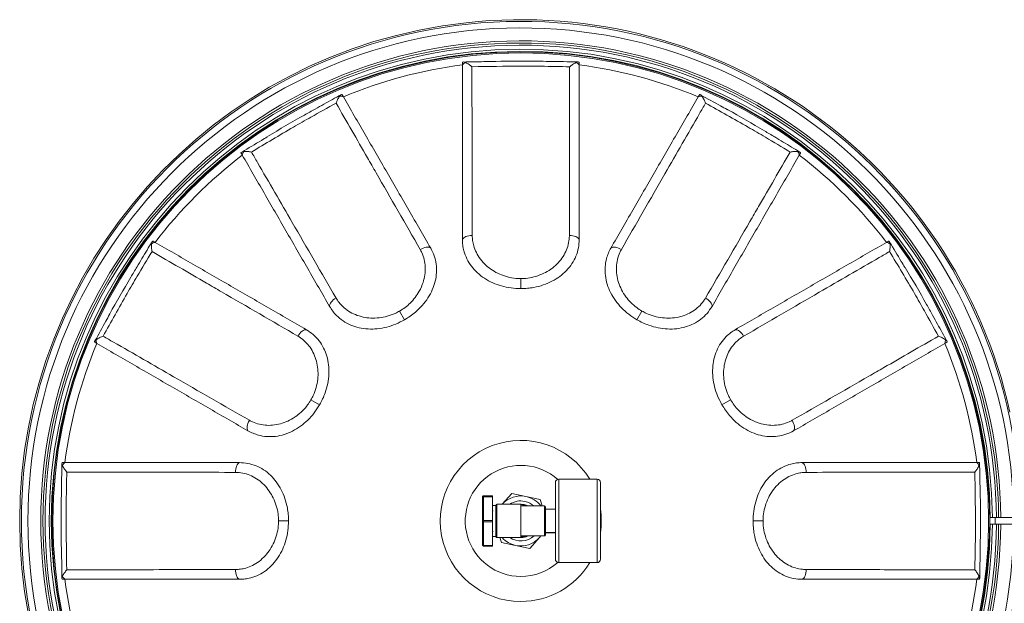
# Model space of a CAD drawing. Units: millimetres. Extents: x 2258 to 7204, y 2302 to 4939.
# Drawn here: x 3327 to 3918, y 2917 to 3267 of the extents above; entities that cross this region are included whole.
import ezdxf

# ---------------------------------------------------------------- set-up
doc = ezdxf.new("R2010")
doc.units = ezdxf.units.MM

msp = doc.modelspace()

# ---------------------------------------------------------------- linework, layer by layer
at = {"color": 7, "linetype": 'Continuous', "lineweight": 0}
for p, q in [((3627.597, 3111.714), (3627.597, 3105.714)), ((3554.954, 3092.249), (3557.954, 3087.053)), ((3700.239, 3092.249), (3697.239, 3087.053)), ((3501.776, 3039.071), (3506.972, 3036.071)), ((3753.418, 3039.071), (3748.221, 3036.071)), ((3648.347, 2943.428), (3648.347, 2989.428)), ((3650.347, 2991.428), (3650.347, 2941.428)), ((3673.347, 2941.428), (3673.347, 2991.428)), ((3675.347, 2989.428), (3675.347, 2943.428)), ((3616.43, 2976.444), (3622.213, 2982.891)), ((3622.213, 2982.891), (3630.687, 2981.107)), ((3604.697, 2980.028), (3604.697, 2980.964)), ((3604.697, 2980.578), (3604.697, 2980.821)), ((3604.697, 2966.516), (3604.697, 2980.578)), ((3610.697, 2981.494), (3605.197, 2981.494)), ((3605.197, 2981.494), (3605.197, 2981.351)), ((3605.197, 2981.351), (3605.197, 2980.911)), ((3605.197, 2981.351), (3610.697, 2981.351)), ((3605.197, 2980.911), (3605.197, 2966.706)), ((3610.697, 2980.911), (3605.197, 2980.911)), ((3610.697, 2980.528), (3610.697, 2981.494)), ((3610.697, 2981.351), (3610.697, 2980.911)), ((3610.697, 2966.706), (3610.697, 2980.911)), ((3612.697, 2956.928), (3612.697, 2975.928)), ((3613.197, 2976.428), (3613.197, 2956.428)), ((3616.416, 2976.428), (3616.43, 2976.444)), ((3627.597, 2956.428), (3627.597, 2976.428)), ((3630.687, 2981.107), (3639.162, 2979.322)), ((3639.162, 2979.322), (3640.435, 2975.428)), ((3641.847, 2957.428), (3641.847, 2975.428)), ((3642.347, 2974.928), (3642.347, 2973.486)), ((3642.347, 2973.486), (3642.347, 2971.307)), ((3642.347, 2973.486), (3648.347, 2973.486)), ((3642.347, 2971.292), (3642.347, 2961.564)), ((3482.312, 2966.428), (3488.312, 2966.428)), ((3604.697, 2966.038), (3604.697, 2966.516)), ((3604.697, 2952.118), (3604.697, 2966.038)), ((3605.197, 2966.706), (3605.197, 2965.84)), ((3605.197, 2966.706), (3610.697, 2966.706)), ((3605.197, 2965.84), (3605.197, 2951.778)), ((3610.697, 2965.84), (3605.197, 2965.84)), ((3610.697, 2966.706), (3610.697, 2965.84)), ((3610.697, 2951.778), (3610.697, 2965.84)), ((3772.882, 2966.428), (3766.882, 2966.428)), ((3910.412, 2968.428), (3912.808, 2968.428)), ((3912.808, 2964.428), (3910.412, 2964.428)), ((3912.028, 2968.428), (3912.028, 2964.428)), ((3642.347, 2961.664), (3642.347, 2959.486)), ((3642.347, 2959.468), (3642.347, 2959.486)), ((3642.347, 2959.486), (3648.347, 2959.486)), ((3642.347, 2959.486), (3642.347, 2957.928)), ((3642.347, 2959.371), (3648.347, 2959.371)), ((3604.697, 2952.024), (3604.697, 2952.818)), ((3610.697, 2951.495), (3610.697, 2952.318)), ((3616.032, 2953.535), (3615.085, 2956.428)), ((3624.506, 2951.75), (3616.032, 2953.535)), ((3638.763, 2956.413), (3632.981, 2949.966)), ((3638.763, 2956.413), (3639.597, 2957.428)), ((3639.674, 2957.428), (3638.763, 2956.413)), ((3604.697, 2951.882), (3604.697, 2952.118)), ((3605.197, 2951.778), (3610.697, 2951.778)), ((3605.197, 2951.778), (3605.197, 2951.352)), ((3610.697, 2951.352), (3605.197, 2951.352)), ((3610.697, 2951.778), (3610.697, 2951.352)), ((3632.981, 2949.966), (3624.506, 2951.75))]:
    msp.add_line(p, q, dxfattribs=at)
at = {"color": 7, "linetype": 'Continuous', "lineweight": 0, "flags": 128}
for points in [[(3598.475, 3137.536), (3597.453, 3137.49), (3596.462, 3137.359), (3595.529, 3137.145), (3594.682, 3136.854), (3593.946, 3136.496), (3593.342, 3136.081), (3592.888, 3135.621), (3592.597, 3135.129)], [(3656.719, 3137.536), (3657.74, 3137.49), (3658.732, 3137.359), (3659.665, 3137.145), (3660.512, 3136.854), (3661.248, 3136.496), (3661.852, 3136.081), (3662.306, 3135.621), (3662.597, 3135.129)], [(3567.264, 3129.173), (3568.171, 3129.644), (3569.096, 3130.026), (3570.011, 3130.307), (3570.889, 3130.479), (3571.706, 3130.537), (3572.436, 3130.48), (3573.06, 3130.308), (3573.557, 3130.027)], [(3687.93, 3129.173), (3687.023, 3129.644), (3686.098, 3130.026), (3685.183, 3130.307), (3684.304, 3130.479), (3683.488, 3130.537), (3682.757, 3130.48), (3682.134, 3130.308), (3681.636, 3130.027)], [(3516.823, 3100.051), (3515.961, 3099.501), (3515.168, 3098.891), (3514.467, 3098.239), (3513.879, 3097.564), (3513.42, 3096.886), (3513.105, 3096.224), (3512.942, 3095.599), (3512.936, 3095.027)], [(3738.371, 3100.051), (3739.233, 3099.501), (3740.026, 3098.891), (3740.727, 3098.239), (3741.315, 3097.564), (3741.774, 3096.886), (3742.089, 3096.224), (3742.252, 3095.599), (3742.258, 3095.027)], [(3493.975, 3077.203), (3494.525, 3078.065), (3495.135, 3078.858), (3495.786, 3079.558), (3496.461, 3080.147), (3497.139, 3080.605), (3497.801, 3080.921), (3498.426, 3081.084), (3498.998, 3081.09)], [(3761.219, 3077.203), (3760.669, 3078.065), (3760.059, 3078.858), (3759.407, 3079.558), (3758.732, 3080.147), (3758.054, 3080.605), (3757.393, 3080.921), (3756.767, 3081.084), (3756.196, 3081.09)], [(3464.852, 3026.762), (3464.381, 3025.854), (3463.999, 3024.93), (3463.718, 3024.015), (3463.546, 3023.136), (3463.488, 3022.32), (3463.546, 3021.589), (3463.717, 3020.966), (3463.998, 3020.468)], [(3790.341, 3026.762), (3790.813, 3025.854), (3791.194, 3024.93), (3791.476, 3024.015), (3791.648, 3023.136), (3791.706, 3022.32), (3791.648, 3021.589), (3791.476, 3020.966), (3791.196, 3020.468)], [(3456.489, 2995.551), (3456.535, 2996.572), (3456.667, 2997.564), (3456.881, 2998.497), (3457.171, 2999.344), (3457.529, 3000.08), (3457.944, 3000.684), (3458.404, 3001.138), (3458.896, 3001.428)], [(3798.704, 2995.551), (3798.659, 2996.572), (3798.527, 2997.564), (3798.313, 2998.497), (3798.023, 2999.344), (3797.665, 3000.08), (3797.25, 3000.684), (3796.789, 3001.138), (3796.297, 3001.428)], [(3629.657, 2976.214), (3627.768, 2976.427), (3627.597, 2976.428)], [(3631.956, 2975.428), (3631.472, 2975.647), (3629.657, 2976.214)], [(3629.94, 2975.428), (3629.411, 2975.55), (3627.597, 2975.728)], [(3627.597, 2957.128), (3629.411, 2957.307), (3629.94, 2957.428)], [(3456.489, 2937.306), (3456.535, 2936.285), (3456.667, 2935.293), (3456.881, 2934.36), (3457.171, 2933.513), (3457.529, 2932.777), (3457.944, 2932.173), (3458.404, 2931.719), (3458.896, 2931.428)], [(3798.704, 2937.306), (3798.659, 2936.285), (3798.527, 2935.293), (3798.313, 2934.36), (3798.023, 2933.513), (3797.665, 2932.777), (3797.25, 2932.173), (3796.789, 2931.719), (3796.297, 2931.428)]]:
    msp.add_lwpolyline(points, dxfattribs=at)
at = {"color": 7, "linetype": 'Continuous', "lineweight": 0}
for radius in [281.185, 280.56]:
    msp.add_circle((3627.597, 2966.428), radius, dxfattribs=at)
for centre, radius, start, end in [((3627.597, 2966.428), 300.493, 12.528015, 347.471987), ((3627.597, 2966.428), 299.495, 0.382619, 359.617381), ((3627.597, 2966.428), 295.553, 0.387723, 359.612277), ((3627.597, 2966.428), 287.83, 0.398125, 359.601875), ((3627.597, 2966.428), 286.518, 0.399949, 359.600051), ((3627.597, 2966.428), 285.218, 0.401771, 359.598229), ((3627.597, 2966.428), 282.823, 0.405175, 359.594825), ((3627.597, 2966.428), 281.523, 0.407045, 359.592955), ((3627.597, 2966.428), 275.633, 97.295128, 112.704872), ((3595.874, 3237.328), 4.123, 109.183955, 142.623618), ((3659.32, 3237.328), 4.123, 37.376382, 70.816045), ((3627.597, 2966.428), 275.633, 67.295128, 82.704872), ((3519.62, 3216.896), 4.123, 67.376382, 100.816045), ((3735.573, 3216.896), 4.123, 79.183955, 112.623618), ((3627.597, 2966.428), 275.633, 127.295128, 142.704872), ((3464.674, 3185.172), 4.123, 139.183955, 172.623618), ((3790.52, 3185.172), 4.123, 7.376382, 40.816045), ((3627.597, 2966.428), 275.633, 37.295128, 52.704872), ((3408.853, 3129.351), 4.123, 97.376382, 130.816045), ((3846.341, 3129.351), 4.123, 49.183955, 82.623618), ((3627.597, 2966.428), 275.633, 157.295128, 172.704872), ((3377.13, 3074.405), 4.123, 169.183955, 202.623618), ((3878.064, 3074.405), 4.123, 337.376382, 10.816045), ((3627.597, 2966.428), 275.633, 7.295128, 22.704872), ((3627.597, 2966.428), 48.292, 31.177101, 270), ((3356.698, 2998.152), 4.123, 127.376382, 160.816045), ((3627.597, 2966.428), 33.295, 48.391229, 270), ((3898.496, 2998.152), 4.123, 19.183955, 52.623618), ((3650.347, 2989.428), 2, 90, 180), ((3673.347, 2989.428), 2, 0, 90), ((3613.197, 2975.928), 0.5, 90, 180), ((3627.597, 2966.428), 15, 78.109676, 138.109676), ((3627.597, 2966.428), 12.002, 78.109676, 123.574875), ((3627.597, 2966.428), 9.8, 66.688554, 90), ((3627.597, 2966.428), 12.002, 48.577165, 78.109676), ((3627.597, 2966.428), 15, 36.869898, 78.109676), ((3641.847, 2974.928), 0.5, 0, 90), ((3627.597, 2966.428), 48.292, 351.408505, 8.591495), ((3613.197, 2956.928), 0.5, 180, 270), ((3627.597, 2966.428), 15, 221.810315, 258.109676), ((3627.597, 2966.428), 12.002, 236.425125, 311.422835), ((3627.597, 2966.428), 15, 258.109676, 318.109676), ((3627.597, 2966.428), 10, 270, 295.841933), ((3627.597, 2966.428), 9.8, 270, 293.311446), ((3641.847, 2957.928), 0.5, 270, 0), ((3627.597, 2966.428), 33.295, 270, 311.608771), ((3627.597, 2966.428), 48.292, 270, 328.822899), ((3650.347, 2943.428), 2, 180, 270), ((3673.347, 2943.428), 2, 270, 0), ((3356.698, 2934.705), 4.123, 199.183955, 232.623618), ((3627.597, 2966.428), 275.633, 187.295128, 202.704872), ((3627.597, 2966.428), 275.633, 337.295128, 352.704872), ((3898.496, 2934.705), 4.123, 307.376382, 340.816045)]:
    msp.add_arc(centre, radius, start, end, dxfattribs=at)
for points, knots in [([(3594.519, 3241.222), (3594.072, 3241.395), (3593.253, 3241.713), (3592.802, 3241.508), (3592.597, 3241.414)], [0, 0, 0, 0, 0.5452483, 1, 1, 1, 1]), ([(3610.84, 3241.879), (3607.172, 3241.807), (3601.281, 3241.691), (3595.39, 3241.595), (3593.167, 3241.558)], [0, 0, 0, 0, 0.6226663, 1, 1, 1, 1]), ([(3610.851, 3241.922), (3611.426, 3241.933), (3620.325, 3242.117), (3631.584, 3242.129), (3642.251, 3241.945), (3644.592, 3241.904)], [0, 0, 0, 0, 0.0511697, 0.7917362, 1, 1, 1, 1]), ([(3662.025, 3241.592), (3661.976, 3241.593), (3656.169, 3241.709), (3650.361, 3241.819), (3644.602, 3241.928)], [0, 0, 0, 0, 0.0084277, 1, 1, 1, 1]), ([(3662.597, 3241.414), (3662.378, 3241.51), (3661.922, 3241.709), (3661.102, 3241.389), (3660.675, 3241.222)], [0, 0, 0, 0, 0.4801391, 1, 1, 1, 1]), ([(3592.597, 3239.831), (3592.597, 3215.731), (3592.597, 3180.868), (3592.597, 3145.919), (3592.597, 3135.129)], [0, 0, 0, 0, 0.691255, 1, 1, 1, 1]), ([(3598.297, 3238.702), (3598.294, 3238.706), (3597.71, 3239.198), (3596.383, 3240.239), (3595.185, 3240.871), (3594.519, 3241.222)], [0, 0, 0, 0, 0.0028242, 0.4458754, 1, 1, 1, 1]), ([(3656.896, 3238.702), (3651.13, 3238.816), (3641.365, 3239.009), (3621.829, 3239.122), (3608.064, 3238.877), (3598.297, 3238.702)], [0, 0, 0, 0, 0.2952415, 0.5000054, 1, 1, 1, 1]), ([(3598.297, 3238.702), (3598.301, 3236.302), (3598.323, 3220.044), (3598.375, 3186.322), (3598.439, 3155), (3598.475, 3137.536)], [0, 0, 0, 0, 0.07118762, 0.48211457, 1, 1, 1, 1]), ([(3656.719, 3137.536), (3656.755, 3155.204), (3656.798, 3176.337), (3656.855, 3210.059), (3656.878, 3226.113), (3656.896, 3238.702)], [0, 0, 0, 0, 0.52393834, 0.62667007, 1, 1, 1, 1]), ([(3660.675, 3241.222), (3660.009, 3240.871), (3658.811, 3240.239), (3657.484, 3239.198), (3656.9, 3238.706), (3656.896, 3238.702)], [0, 0, 0, 0, 0.5541246, 0.9971758, 1, 1, 1, 1]), ([(3662.597, 3239.831), (3662.597, 3215.731), (3662.597, 3180.868), (3662.597, 3145.919), (3662.597, 3135.129)], [0, 0, 0, 0, 0.691255, 1, 1, 1, 1]), ([(3519.833, 3221.935), (3516.398, 3220.059), (3511.218, 3217.231), (3506.071, 3214.342), (3504.337, 3213.368)], [0, 0, 0, 0, 0.6629989, 1, 1, 1, 1]), ([(3518.847, 3220.946), (3518.445, 3220.309), (3517.723, 3219.162), (3517.095, 3217.597), (3516.836, 3216.879), (3516.834, 3216.874)], [0, 0, 0, 0, 0.5541246, 0.9971758, 1, 1, 1, 1]), ([(3520.415, 3222.073), (3520.177, 3222.047), (3519.683, 3221.991), (3519.133, 3221.303), (3518.847, 3220.946)], [0, 0, 0, 0, 0.4801391, 1, 1, 1, 1]), ([(3520.415, 3222.073), (3520.451, 3222.011), (3520.697, 3221.584), (3520.972, 3221.108), (3521.207, 3220.702)], [0, 0, 0, 0, 0.1462366, 1, 1, 1, 1]), ([(3734.779, 3222.073), (3734.743, 3222.011), (3734.496, 3221.584), (3734.222, 3221.108), (3733.987, 3220.702)], [0, 0, 0, 0, 0.14623665, 1, 1, 1, 1]), ([(3736.347, 3220.946), (3736.047, 3221.319), (3735.496, 3222.004), (3735.003, 3222.051), (3734.779, 3222.073)], [0, 0, 0, 0, 0.5452483, 1, 1, 1, 1]), ([(3751.272, 3213.058), (3749.992, 3213.772), (3744.76, 3216.689), (3739.517, 3219.587), (3735.558, 3221.777)], [0, 0, 0, 0, 0.2446568, 1, 1, 1, 1]), ([(3738.36, 3216.874), (3738.358, 3216.879), (3738.099, 3217.597), (3737.47, 3219.162), (3736.748, 3220.309), (3736.347, 3220.946)], [0, 0, 0, 0, 0.0028242, 0.4458754, 1, 1, 1, 1]), ([(3516.834, 3216.874), (3511.783, 3214.09), (3503.23, 3209.374), (3486.255, 3199.704), (3474.456, 3192.609), (3466.086, 3187.575)], [0, 0, 0, 0, 0.29524146, 0.50000539, 1, 1, 1, 1]), ([(3475.672, 3196.842), (3475.691, 3196.854), (3482.978, 3201.337), (3492.567, 3206.819), (3502.18, 3212.162), (3504.332, 3213.358)], [0, 0, 0, 0, 0.0020705, 0.7767044, 1, 1, 1, 1]), ([(3567.264, 3129.173), (3558.461, 3144.492), (3547.932, 3162.815), (3531.12, 3192.048), (3523.113, 3205.962), (3516.834, 3216.874)], [0, 0, 0, 0, 0.5239383, 0.6266701, 1, 1, 1, 1]), ([(3738.36, 3216.874), (3737.162, 3214.794), (3729.053, 3200.703), (3712.237, 3171.472), (3696.631, 3144.315), (3687.93, 3129.173)], [0, 0, 0, 0, 0.0711876, 0.4821146, 1, 1, 1, 1]), ([(3789.108, 3187.575), (3784.171, 3190.557), (3775.81, 3195.606), (3758.949, 3205.472), (3746.905, 3212.142), (3738.36, 3216.874)], [0, 0, 0, 0, 0.29524146, 0.50000539, 1, 1, 1, 1]), ([(3751.324, 3213.12), (3751.443, 3213.056), (3758.993, 3208.973), (3768.488, 3203.433), (3777.779, 3197.863), (3779.82, 3196.639)], [0, 0, 0, 0, 0.0123431, 0.7830446, 1, 1, 1, 1]), ([(3475.569, 3196.683), (3474.404, 3195.987), (3469.354, 3192.969), (3464.315, 3189.934), (3460.439, 3187.6)], [0, 0, 0, 0, 0.2307995, 1, 1, 1, 1]), ([(3794.99, 3187.508), (3791.648, 3189.545), (3786.612, 3192.615), (3781.539, 3195.626), (3779.832, 3196.64)], [0, 0, 0, 0, 0.6633888, 1, 1, 1, 1]), ([(3461.553, 3187.867), (3461.08, 3187.794), (3460.212, 3187.66), (3459.924, 3187.256), (3459.793, 3187.073)], [0, 0, 0, 0, 0.5452483, 1, 1, 1, 1]), ([(3459.793, 3187.073), (3459.829, 3187.011), (3460.075, 3186.584), (3460.35, 3186.108), (3460.585, 3185.702)], [0, 0, 0, 0, 0.1462366, 1, 1, 1, 1]), ([(3466.086, 3187.575), (3466.081, 3187.576), (3465.329, 3187.71), (3463.66, 3187.949), (3462.306, 3187.896), (3461.553, 3187.867)], [0, 0, 0, 0, 0.00282421, 0.4458754, 1, 1, 1, 1]), ([(3466.086, 3187.575), (3467.289, 3185.498), (3475.437, 3171.429), (3492.343, 3142.251), (3508.06, 3115.157), (3516.823, 3100.051)], [0, 0, 0, 0, 0.0711876, 0.4821146, 1, 1, 1, 1]), ([(3738.371, 3100.051), (3747.237, 3115.334), (3757.84, 3133.614), (3774.751, 3162.79), (3782.797, 3176.681), (3789.108, 3187.575)], [0, 0, 0, 0, 0.5239383, 0.6266701, 1, 1, 1, 1]), ([(3793.64, 3187.867), (3792.888, 3187.896), (3791.534, 3187.949), (3789.865, 3187.71), (3789.113, 3187.576), (3789.108, 3187.575)], [0, 0, 0, 0, 0.5541246, 0.9971758, 1, 1, 1, 1]), ([(3795.401, 3187.073), (3795.259, 3187.265), (3794.964, 3187.666), (3794.093, 3187.799), (3793.64, 3187.867)], [0, 0, 0, 0, 0.4801391, 1, 1, 1, 1]), ([(3795.401, 3187.073), (3795.365, 3187.011), (3795.118, 3186.584), (3794.843, 3186.108), (3794.609, 3185.702)], [0, 0, 0, 0, 0.14623665, 1, 1, 1, 1]), ([(3598.475, 3137.536), (3598.518, 3136.506), (3598.606, 3134.432), (3599.366, 3130.976), (3600.82, 3127.215), (3603.305, 3123.208), (3606.571, 3119.628), (3610.511, 3116.593), (3614.817, 3114.266), (3619.573, 3112.615), (3623.891, 3111.818), (3626.605, 3111.742), (3627.597, 3111.714)], [0, 0, 0, 0, 0.0772561, 0.1556404, 0.2632021, 0.3738303, 0.495389, 0.603717, 0.7152183, 0.8235847, 0.9355188, 1, 1, 1, 1]), ([(3627.597, 3111.714), (3628.589, 3111.742), (3631.248, 3111.816), (3635.566, 3112.601), (3640.284, 3114.225), (3644.642, 3116.567), (3648.458, 3119.492), (3651.698, 3122.979), (3654.189, 3126.847), (3655.885, 3131.03), (3656.628, 3134.624), (3656.696, 3136.818), (3656.719, 3137.536)], [0, 0, 0, 0, 0.0644825, 0.172816, 0.284788, 0.3930951, 0.504622, 0.6145236, 0.7276512, 0.8353309, 0.9461128, 1, 1, 1, 1]), ([(3406.517, 3133.821), (3404.481, 3130.48), (3401.411, 3125.443), (3398.399, 3120.371), (3397.386, 3118.663)], [0, 0, 0, 0, 0.66338879, 1, 1, 1, 1]), ([(3406.158, 3132.472), (3406.129, 3131.72), (3406.077, 3130.366), (3406.315, 3128.696), (3406.449, 3127.944), (3406.45, 3127.939)], [0, 0, 0, 0, 0.5541246, 0.9971758, 1, 1, 1, 1]), ([(3406.952, 3134.232), (3406.76, 3134.09), (3406.359, 3133.795), (3406.227, 3132.924), (3406.158, 3132.472)], [0, 0, 0, 0, 0.4801391, 1, 1, 1, 1]), ([(3406.952, 3134.232), (3407.015, 3134.196), (3407.441, 3133.95), (3407.917, 3133.675), (3408.324, 3133.44)], [0, 0, 0, 0, 0.1462366, 1, 1, 1, 1]), ([(3573.557, 3130.027), (3574.324, 3128.506), (3575.856, 3125.462), (3576.991, 3120.461), (3577.195, 3115.312), (3576.426, 3110.111), (3574.692, 3105.007), (3572.075, 3100.113), (3568.621, 3095.565), (3564.918, 3091.933), (3561.31, 3089.11), (3559.073, 3087.739), (3557.954, 3087.053)], [0, 0, 0, 0, 0.10685533, 0.21371102, 0.32055323, 0.4273983, 0.53453787, 0.64167781, 0.74928362, 0.85688553, 0.92844297, 1, 1, 1, 1]), ([(3627.597, 3105.714), (3625.665, 3105.788), (3621.744, 3105.939), (3616.055, 3107.158), (3610.645, 3109.097), (3605.752, 3111.757), (3601.426, 3115.114), (3597.869, 3119.041), (3595.121, 3123.507), (3593.527, 3127.79), (3592.725, 3131.714), (3592.64, 3133.986), (3592.597, 3135.129)], [0, 0, 0, 0, 0.1053545, 0.2137806, 0.3191304, 0.4275064, 0.5333724, 0.6422989, 0.7482853, 0.8573763, 0.928235, 1, 1, 1, 1]), ([(3662.597, 3135.129), (3662.504, 3133.452), (3662.316, 3130.049), (3660.803, 3125.174), (3658.409, 3120.584), (3655.155, 3116.485), (3651.095, 3112.904), (3646.401, 3109.99), (3641.12, 3107.756), (3636.103, 3106.466), (3631.54, 3105.817), (3628.917, 3105.748), (3627.597, 3105.714)], [0, 0, 0, 0, 0.105326, 0.2137125, 0.3190371, 0.4274009, 0.5330229, 0.6416813, 0.7477375, 0.8568903, 0.9279859, 1, 1, 1, 1]), ([(3697.239, 3087.053), (3695.581, 3088.101), (3692.264, 3090.196), (3687.926, 3094.112), (3684.24, 3098.484), (3681.317, 3103.254), (3679.274, 3108.305), (3678.149, 3113.508), (3678.02, 3118.725), (3678.78, 3123.237), (3680.044, 3127.012), (3681.105, 3129.022), (3681.636, 3130.027)], [0, 0, 0, 0, 0.1068881, 0.213779, 0.3206401, 0.427504, 0.5349006, 0.6422955, 0.7498347, 0.8573714, 0.9286857, 1, 1, 1, 1]), ([(3848.242, 3134.232), (3848.179, 3134.196), (3847.752, 3133.95), (3847.276, 3133.675), (3846.87, 3133.44)], [0, 0, 0, 0, 0.1462366, 1, 1, 1, 1]), ([(3849.036, 3132.472), (3848.963, 3132.945), (3848.828, 3133.813), (3848.425, 3134.101), (3848.242, 3134.232)], [0, 0, 0, 0, 0.5452483, 1, 1, 1, 1]), ([(3848.743, 3127.939), (3848.744, 3127.944), (3848.879, 3128.696), (3849.117, 3130.366), (3849.065, 3131.72), (3849.036, 3132.472)], [0, 0, 0, 0, 0.0028242, 0.4458754, 1, 1, 1, 1]), ([(3857.852, 3118.456), (3857.155, 3119.622), (3854.137, 3124.671), (3851.102, 3129.71), (3848.768, 3133.586)], [0, 0, 0, 0, 0.2307995, 1, 1, 1, 1]), ([(3406.45, 3127.939), (3403.469, 3123.003), (3398.419, 3114.642), (3388.553, 3097.78), (3381.883, 3085.736), (3377.151, 3077.191)], [0, 0, 0, 0, 0.29524146, 0.50000539, 1, 1, 1, 1]), ([(3493.975, 3077.203), (3478.691, 3086.068), (3460.412, 3096.672), (3431.236, 3113.582), (3417.344, 3121.629), (3406.45, 3127.939)], [0, 0, 0, 0, 0.5239383, 0.6266701, 1, 1, 1, 1]), ([(3554.954, 3092.249), (3556.06, 3092.941), (3558.294, 3094.34), (3561.428, 3097.072), (3564.338, 3100.338), (3567.067, 3104.51), (3569.064, 3109.126), (3570.189, 3114.032), (3570.419, 3118.634), (3569.793, 3123.145), (3568.626, 3126.641), (3567.589, 3128.568), (3567.264, 3129.173)], [0, 0, 0, 0, 0.0846842, 0.1711266, 0.2706008, 0.3727139, 0.5046292, 0.6139675, 0.7264806, 0.8358257, 0.9484245, 1, 1, 1, 1]), ([(3687.93, 3129.173), (3687.604, 3128.568), (3686.578, 3126.66), (3685.412, 3123.165), (3684.774, 3118.678), (3685.007, 3114.055), (3686.053, 3109.436), (3687.918, 3104.954), (3690.448, 3100.861), (3693.542, 3097.28), (3696.797, 3094.399), (3699.175, 3092.914), (3700.239, 3092.249)], [0, 0, 0, 0, 0.0515765, 0.1625414, 0.2735122, 0.3844334, 0.4953576, 0.606388, 0.7173953, 0.8179518, 0.9184845, 1, 1, 1, 1]), ([(3848.743, 3127.939), (3846.666, 3126.736), (3832.597, 3118.588), (3803.419, 3101.682), (3776.326, 3085.966), (3761.219, 3077.203)], [0, 0, 0, 0, 0.0711876, 0.4821146, 1, 1, 1, 1]), ([(3878.043, 3077.191), (3875.258, 3082.242), (3870.542, 3090.795), (3860.873, 3107.77), (3853.777, 3119.569), (3848.743, 3127.939)], [0, 0, 0, 0, 0.2952415, 0.5000054, 1, 1, 1, 1]), ([(3380.905, 3090.156), (3380.969, 3090.275), (3385.053, 3097.825), (3390.592, 3107.319), (3396.163, 3116.611), (3397.386, 3118.652)], [0, 0, 0, 0, 0.0123431, 0.7830446, 1, 1, 1, 1]), ([(3858.011, 3118.353), (3858.023, 3118.334), (3862.506, 3111.048), (3867.987, 3101.458), (3873.331, 3091.845), (3874.526, 3089.694)], [0, 0, 0, 0, 0.0020705, 0.7767044, 1, 1, 1, 1]), ([(3516.823, 3100.051), (3517.406, 3099.136), (3518.583, 3097.291), (3521.079, 3094.62), (3524.306, 3092.096), (3528.395, 3089.976), (3532.909, 3088.574), (3537.718, 3087.932), (3542.61, 3088.07), (3547.555, 3089.018), (3551.692, 3090.487), (3554.081, 3091.777), (3554.954, 3092.249)], [0, 0, 0, 0, 0.08135893, 0.16403907, 0.2716063, 0.38223721, 0.49539796, 0.60372408, 0.71522335, 0.82358779, 0.93551998, 1, 1, 1, 1]), ([(3700.239, 3092.249), (3701.113, 3091.777), (3703.452, 3090.513), (3707.584, 3089.033), (3712.483, 3088.08), (3717.428, 3087.93), (3722.195, 3088.555), (3726.745, 3089.955), (3730.835, 3092.059), (3734.396, 3094.834), (3736.836, 3097.575), (3737.993, 3099.44), (3738.371, 3100.051)], [0, 0, 0, 0, 0.0644825, 0.172816, 0.284788, 0.3930951, 0.504622, 0.6145236, 0.7276512, 0.8353309, 0.9461128, 1, 1, 1, 1]), ([(3557.954, 3087.053), (3556.218, 3086.141), (3552.745, 3084.316), (3547.184, 3082.517), (3541.555, 3081.51), (3535.962, 3081.364), (3530.566, 3082.121), (3525.498, 3083.748), (3520.915, 3086.244), (3517.388, 3089.158), (3514.751, 3092.141), (3513.541, 3094.065), (3512.936, 3095.027)], [0, 0, 0, 0, 0.1068881, 0.213779, 0.3206401, 0.427504, 0.5349006, 0.6422955, 0.7498347, 0.8573714, 0.9286857, 1, 1, 1, 1]), ([(3742.258, 3095.027), (3741.323, 3093.603), (3739.454, 3090.754), (3735.69, 3087.271), (3731.333, 3084.52), (3726.444, 3082.585), (3721.157, 3081.534), (3715.61, 3081.354), (3709.944, 3082.071), (3704.948, 3083.463), (3700.699, 3085.176), (3698.393, 3086.427), (3697.239, 3087.053)], [0, 0, 0, 0, 0.10685533, 0.21371102, 0.32055323, 0.4273983, 0.53453787, 0.64167781, 0.74928362, 0.85688553, 0.92844297, 1, 1, 1, 1]), ([(3380.967, 3090.104), (3380.253, 3088.824), (3377.337, 3083.591), (3374.438, 3078.349), (3372.248, 3074.389)], [0, 0, 0, 0, 0.2446568, 1, 1, 1, 1]), ([(3883.103, 3074.192), (3881.228, 3077.627), (3878.399, 3082.807), (3875.51, 3087.954), (3874.537, 3089.689)], [0, 0, 0, 0, 0.6629989, 1, 1, 1, 1]), ([(3377.151, 3077.191), (3377.146, 3077.19), (3376.428, 3076.93), (3374.863, 3076.302), (3373.717, 3075.58), (3373.08, 3075.179)], [0, 0, 0, 0, 0.0028242, 0.4458754, 1, 1, 1, 1]), ([(3377.151, 3077.191), (3379.232, 3075.994), (3393.323, 3067.884), (3422.553, 3051.068), (3449.71, 3035.463), (3464.852, 3026.762)], [0, 0, 0, 0, 0.0711876, 0.4821146, 1, 1, 1, 1]), ([(3501.776, 3039.071), (3502.248, 3039.944), (3503.513, 3042.284), (3504.992, 3046.416), (3505.945, 3051.314), (3506.096, 3056.259), (3505.471, 3061.026), (3504.071, 3065.577), (3501.966, 3069.667), (3499.191, 3073.227), (3496.45, 3075.668), (3494.585, 3076.824), (3493.975, 3077.203)], [0, 0, 0, 0, 0.0644825, 0.172816, 0.284788, 0.3930951, 0.504622, 0.6145236, 0.7276512, 0.8353309, 0.9461128, 1, 1, 1, 1]), ([(3498.998, 3081.09), (3500.422, 3080.155), (3503.271, 3078.285), (3506.755, 3074.522), (3509.506, 3070.164), (3511.441, 3065.276), (3512.491, 3059.989), (3512.671, 3054.441), (3511.954, 3048.776), (3510.563, 3043.779), (3508.85, 3039.53), (3507.598, 3037.224), (3506.972, 3036.071)], [0, 0, 0, 0, 0.1068553, 0.213711, 0.3205532, 0.4273983, 0.5345379, 0.6416778, 0.7492836, 0.8568855, 0.928443, 1, 1, 1, 1]), ([(3748.221, 3036.071), (3747.309, 3037.807), (3745.484, 3041.28), (3743.686, 3046.841), (3742.679, 3052.47), (3742.533, 3058.063), (3743.289, 3063.459), (3744.916, 3068.527), (3747.413, 3073.11), (3750.327, 3076.638), (3753.309, 3079.275), (3755.234, 3080.485), (3756.196, 3081.09)], [0, 0, 0, 0, 0.10688812, 0.21377903, 0.32064006, 0.42750397, 0.53490065, 0.64229552, 0.74983473, 0.85737144, 0.9286857, 1, 1, 1, 1]), ([(3761.219, 3077.203), (3760.297, 3076.613), (3758.453, 3075.435), (3755.767, 3072.926), (3753.257, 3069.698), (3751.137, 3065.61), (3749.735, 3061.095), (3749.104, 3056.283), (3749.241, 3051.365), (3750.201, 3046.444), (3751.667, 3042.308), (3752.946, 3039.944), (3753.418, 3039.071)], [0, 0, 0, 0, 0.0820209, 0.1640425, 0.2731369, 0.3822385, 0.4954035, 0.6053267, 0.7152278, 0.8253894, 0.9355176, 1, 1, 1, 1]), ([(3790.341, 3026.762), (3805.661, 3035.564), (3823.984, 3046.093), (3853.216, 3062.905), (3867.131, 3070.912), (3878.043, 3077.191)], [0, 0, 0, 0, 0.5239383, 0.6266701, 1, 1, 1, 1]), ([(3882.114, 3075.179), (3881.477, 3075.58), (3880.331, 3076.302), (3878.766, 3076.93), (3878.047, 3077.19), (3878.043, 3077.191)], [0, 0, 0, 0, 0.5541246, 0.9971758, 1, 1, 1, 1]), ([(3373.08, 3075.179), (3372.706, 3074.878), (3372.022, 3074.328), (3371.974, 3073.835), (3371.952, 3073.61)], [0, 0, 0, 0, 0.5452483, 1, 1, 1, 1]), ([(3371.952, 3073.61), (3372.015, 3073.574), (3372.441, 3073.328), (3372.917, 3073.053), (3373.324, 3072.819)], [0, 0, 0, 0, 0.1462366, 1, 1, 1, 1]), ([(3883.242, 3073.61), (3883.179, 3073.574), (3882.752, 3073.328), (3882.276, 3073.053), (3881.87, 3072.819)], [0, 0, 0, 0, 0.14623665, 1, 1, 1, 1]), ([(3883.242, 3073.61), (3883.215, 3073.848), (3883.159, 3074.342), (3882.472, 3074.893), (3882.114, 3075.179)], [0, 0, 0, 0, 0.4801391, 1, 1, 1, 1]), ([(3506.972, 3036.071), (3505.925, 3034.413), (3503.83, 3031.096), (3499.913, 3026.758), (3495.542, 3023.071), (3490.771, 3020.148), (3485.72, 3018.106), (3480.517, 3016.98), (3475.3, 3016.851), (3470.788, 3017.611), (3467.013, 3018.876), (3465.003, 3019.937), (3463.998, 3020.468)], [0, 0, 0, 0, 0.1068881, 0.213779, 0.3206401, 0.427504, 0.5349006, 0.6422955, 0.7498347, 0.8573714, 0.9286857, 1, 1, 1, 1]), ([(3464.852, 3026.762), (3465.458, 3026.436), (3467.346, 3025.42), (3470.837, 3024.243), (3475.304, 3023.61), (3479.948, 3023.83), (3484.545, 3024.873), (3489.051, 3026.734), (3493.127, 3029.255), (3496.733, 3032.355), (3499.614, 3035.611), (3501.111, 3038.007), (3501.776, 3039.071)], [0, 0, 0, 0, 0.05157432, 0.16091061, 0.27351297, 0.3828456, 0.49535923, 0.60474259, 0.7173975, 0.81659156, 0.91848792, 1, 1, 1, 1]), ([(3791.196, 3020.468), (3789.674, 3019.702), (3786.631, 3018.169), (3781.629, 3017.034), (3776.48, 3016.83), (3771.279, 3017.599), (3766.175, 3019.333), (3761.281, 3021.951), (3756.733, 3025.404), (3753.102, 3029.108), (3750.279, 3032.716), (3748.907, 3034.953), (3748.221, 3036.071)], [0, 0, 0, 0, 0.10685533, 0.21371102, 0.32055323, 0.4273983, 0.53453787, 0.64167781, 0.74928362, 0.85688553, 0.92844297, 1, 1, 1, 1]), ([(3753.418, 3039.071), (3754.11, 3037.966), (3755.509, 3035.732), (3758.24, 3032.597), (3761.507, 3029.688), (3765.679, 3026.959), (3770.295, 3024.961), (3775.2, 3023.836), (3779.802, 3023.607), (3784.313, 3024.232), (3787.809, 3025.4), (3789.736, 3026.436), (3790.341, 3026.762)], [0, 0, 0, 0, 0.0846842, 0.1711266, 0.2706008, 0.3727139, 0.5046292, 0.6139675, 0.7264806, 0.8358257, 0.9484245, 1, 1, 1, 1]), ([(3352.433, 3000.857), (3352.432, 3000.808), (3352.316, 2995), (3352.206, 2989.192), (3352.098, 2983.434)], [0, 0, 0, 0, 0.0084277, 1, 1, 1, 1]), ([(3352.611, 3001.428), (3352.515, 3001.209), (3352.316, 3000.754), (3352.637, 2999.933), (3352.803, 2999.507)], [0, 0, 0, 0, 0.4801391, 1, 1, 1, 1]), ([(3352.803, 2999.507), (3353.154, 2998.841), (3353.786, 2997.642), (3354.827, 2996.316), (3355.32, 2995.731), (3355.323, 2995.728)], [0, 0, 0, 0, 0.5541246, 0.9971758, 1, 1, 1, 1]), ([(3354.195, 3001.428), (3378.294, 3001.428), (3413.157, 3001.428), (3448.106, 3001.428), (3458.896, 3001.428)], [0, 0, 0, 0, 0.691255, 1, 1, 1, 1]), ([(3458.896, 3001.428), (3460.573, 3001.336), (3463.976, 3001.148), (3468.852, 2999.634), (3473.441, 2997.241), (3477.541, 2993.986), (3481.121, 2989.927), (3484.035, 2985.232), (3486.27, 2979.952), (3487.56, 2974.935), (3488.208, 2970.372), (3488.277, 2967.748), (3488.312, 2966.428)], [0, 0, 0, 0, 0.105326, 0.2137125, 0.3190371, 0.4274009, 0.5330229, 0.6416813, 0.7477375, 0.8568903, 0.9279859, 1, 1, 1, 1]), ([(3766.882, 2966.428), (3766.957, 2968.361), (3767.108, 2972.281), (3768.326, 2977.97), (3770.266, 2983.38), (3772.926, 2988.273), (3776.282, 2992.599), (3780.21, 2996.156), (3784.675, 2998.904), (3788.958, 3000.498), (3792.883, 3001.3), (3795.154, 3001.385), (3796.297, 3001.428)], [0, 0, 0, 0, 0.10535447, 0.21378058, 0.31913037, 0.42750636, 0.53337236, 0.64229886, 0.74828534, 0.85737629, 0.92823496, 1, 1, 1, 1]), ([(3900.999, 3001.428), (3894.297, 3001.428), (3859.438, 3001.428), (3824.51, 3001.428), (3796.297, 3001.428)], [0, 0, 0, 0, 0.19225263, 1, 1, 1, 1]), ([(3899.871, 2995.728), (3899.874, 2995.731), (3900.367, 2996.316), (3901.408, 2997.642), (3902.039, 2998.841), (3902.39, 2999.507)], [0, 0, 0, 0, 0.00282421, 0.4458754, 1, 1, 1, 1]), ([(3902.583, 3001.428), (3902.175, 3001.428), (3901.668, 3001.428), (3901.109, 3001.428), (3900.999, 3001.428)], [0, 0, 0, 0, 0.804067, 1, 1, 1, 1]), ([(3902.39, 2999.507), (3902.564, 2999.953), (3902.881, 3000.773), (3902.676, 3001.223), (3902.583, 3001.428)], [0, 0, 0, 0, 0.5452483, 1, 1, 1, 1]), ([(3903.048, 2983.186), (3902.975, 2986.854), (3902.859, 2992.744), (3902.763, 2998.636), (3902.727, 3000.859)], [0, 0, 0, 0, 0.6226663, 1, 1, 1, 1]), ([(3355.323, 2995.728), (3355.209, 2989.962), (3355.017, 2980.196), (3354.903, 2960.661), (3355.149, 2946.895), (3355.323, 2937.129)], [0, 0, 0, 0, 0.2952415, 0.5000054, 1, 1, 1, 1]), ([(3456.489, 2995.551), (3438.821, 2995.587), (3417.688, 2995.63), (3383.966, 2995.687), (3367.912, 2995.71), (3355.323, 2995.728)], [0, 0, 0, 0, 0.5239383, 0.6266701, 1, 1, 1, 1]), ([(3482.312, 2966.428), (3482.284, 2967.42), (3482.209, 2970.079), (3481.424, 2974.397), (3479.8, 2979.116), (3477.458, 2983.474), (3474.533, 2987.29), (3471.046, 2990.53), (3467.178, 2993.02), (3462.995, 2994.716), (3459.401, 2995.459), (3457.207, 2995.528), (3456.489, 2995.551)], [0, 0, 0, 0, 0.0644825, 0.172816, 0.284788, 0.3930951, 0.504622, 0.6145236, 0.7276512, 0.8353309, 0.9461128, 1, 1, 1, 1]), ([(3798.704, 2995.551), (3797.667, 2995.506), (3795.593, 2995.417), (3792.117, 2994.654), (3788.365, 2993.19), (3784.36, 2990.707), (3780.779, 2987.44), (3777.752, 2983.491), (3775.412, 2979.164), (3773.783, 2974.422), (3772.985, 2970.107), (3772.91, 2967.421), (3772.882, 2966.428)], [0, 0, 0, 0, 0.0778217, 0.1556441, 0.2647343, 0.3738317, 0.4953948, 0.6053199, 0.7152229, 0.8253864, 0.9355164, 1, 1, 1, 1]), ([(3899.871, 2995.728), (3897.47, 2995.724), (3881.212, 2995.702), (3847.49, 2995.65), (3816.168, 2995.586), (3798.704, 2995.551)], [0, 0, 0, 0, 0.0711876, 0.4821146, 1, 1, 1, 1]), ([(3899.871, 2937.129), (3899.985, 2942.895), (3900.177, 2952.66), (3900.291, 2972.196), (3900.045, 2985.962), (3899.871, 2995.728)], [0, 0, 0, 0, 0.2952415, 0.5000054, 1, 1, 1, 1]), ([(3352.104, 2949.683), (3352.092, 2950.258), (3351.908, 2959.156), (3351.896, 2970.416), (3352.081, 2981.082), (3352.121, 2983.424)], [0, 0, 0, 0, 0.0511697, 0.7917362, 1, 1, 1, 1]), ([(3903.09, 2983.174), (3903.102, 2982.599), (3903.286, 2973.701), (3903.297, 2962.441), (3903.113, 2951.774), (3903.073, 2949.433)], [0, 0, 0, 0, 0.0511697, 0.7917362, 1, 1, 1, 1]), ([(3605.197, 2981.494), (3605.143, 2981.489), (3605.037, 2981.478), (3604.894, 2981.396), (3604.78, 2981.273), (3604.712, 2981.124), (3604.697, 2981.016), (3604.697, 2980.965), (3604.697, 2980.964)], [0, 0, 0, 0, 0.1967284, 0.3932516, 0.5954434, 0.810712, 0.9932693, 1, 1, 1, 1]), ([(3605.197, 2981.351), (3605.143, 2981.345), (3605.037, 2981.335), (3604.894, 2981.253), (3604.78, 2981.13), (3604.712, 2980.982), (3604.697, 2980.874), (3604.697, 2980.823), (3604.697, 2980.821)], [0, 0, 0, 0, 0.1967284, 0.3932516, 0.5954434, 0.810712, 0.9932693, 1, 1, 1, 1]), ([(3605.197, 2980.911), (3605.143, 2980.908), (3605.037, 2980.901), (3604.894, 2980.849), (3604.78, 2980.773), (3604.712, 2980.679), (3604.697, 2980.611), (3604.697, 2980.58), (3604.697, 2980.578)], [0, 0, 0, 0, 0.1967284, 0.3932516, 0.5954434, 0.810712, 0.9932693, 1, 1, 1, 1]), ([(3610.96, 2972.425), (3610.898, 2972.497), (3610.81, 2972.6), (3610.722, 2972.702), (3610.697, 2972.732)], [0, 0, 0, 0, 0.7095847, 1, 1, 1, 1]), ([(3612.998, 2972.381), (3612.923, 2972.468), (3612.773, 2972.643), (3612.624, 2972.817), (3612.549, 2972.905)], [0, 0, 0, 0, 0.4999874, 1, 1, 1, 1]), ([(3456.489, 2937.306), (3457.519, 2937.35), (3459.593, 2937.437), (3463.049, 2938.197), (3466.811, 2939.652), (3470.817, 2942.136), (3474.397, 2945.402), (3477.432, 2949.343), (3479.759, 2953.648), (3481.41, 2958.405), (3482.207, 2962.722), (3482.284, 2965.436), (3482.312, 2966.428)], [0, 0, 0, 0, 0.07725612, 0.15564043, 0.26320209, 0.37383034, 0.495389, 0.60371704, 0.71521829, 0.82358466, 0.93551883, 1, 1, 1, 1]), ([(3488.312, 2966.428), (3488.237, 2964.496), (3488.086, 2960.576), (3486.867, 2954.887), (3484.928, 2949.477), (3482.268, 2944.584), (3478.911, 2940.258), (3474.984, 2936.701), (3470.519, 2933.952), (3466.236, 2932.358), (3462.311, 2931.557), (3460.039, 2931.471), (3458.896, 2931.428)], [0, 0, 0, 0, 0.1053545, 0.2137806, 0.3191304, 0.4275064, 0.5333724, 0.6422989, 0.7482853, 0.8573763, 0.928235, 1, 1, 1, 1]), ([(3604.697, 2966.516), (3604.697, 2966.517), (3604.697, 2966.535), (3604.712, 2966.574), (3604.78, 2966.627), (3604.894, 2966.671), (3605.037, 2966.7), (3605.143, 2966.704), (3605.197, 2966.706)], [0, 0, 0, 0, 0.0067307, 0.189288, 0.4045566, 0.6067484, 0.8032716, 1, 1, 1, 1]), ([(3604.697, 2966.038), (3604.697, 2966.037), (3604.697, 2966.018), (3604.712, 2965.978), (3604.78, 2965.922), (3604.894, 2965.876), (3605.037, 2965.846), (3605.143, 2965.842), (3605.197, 2965.84)], [0, 0, 0, 0, 0.0067307, 0.189288, 0.4045566, 0.6067484, 0.8032716, 1, 1, 1, 1]), ([(3796.297, 2931.428), (3794.62, 2931.521), (3791.217, 2931.709), (3786.342, 2933.223), (3781.752, 2935.616), (3777.653, 2938.87), (3774.073, 2942.93), (3771.159, 2947.624), (3768.924, 2952.905), (3767.634, 2957.922), (3766.986, 2962.485), (3766.917, 2965.108), (3766.882, 2966.428)], [0, 0, 0, 0, 0.105326, 0.2137125, 0.3190371, 0.4274009, 0.5330229, 0.6416813, 0.7477375, 0.8568903, 0.9279859, 1, 1, 1, 1]), ([(3772.882, 2966.428), (3772.91, 2965.436), (3772.985, 2962.75), (3773.783, 2958.434), (3775.411, 2953.693), (3777.752, 2949.366), (3780.69, 2945.531), (3784.169, 2942.317), (3788.053, 2939.814), (3792.221, 2938.14), (3795.813, 2937.396), (3797.986, 2937.329), (3798.704, 2937.306)], [0, 0, 0, 0, 0.0644855, 0.1746189, 0.2847856, 0.3946919, 0.5046203, 0.6161365, 0.7276496, 0.8368827, 0.9461103, 1, 1, 1, 1]), ([(3909.113, 2968.428), (3909.117, 2968.428), (3909.13, 2968.428), (3909.267, 2968.428), (3909.549, 2968.428), (3909.93, 2968.428), (3910.236, 2968.428), (3910.397, 2968.428), (3910.412, 2968.428)], [0, 0, 0, 0, 0.1187641, 0.3334282, 0.5480921, 0.7627594, 0.977432, 1, 1, 1, 1]), ([(3910.412, 2964.428), (3910.342, 2964.428), (3910.127, 2964.428), (3909.778, 2964.428), (3909.429, 2964.428), (3909.222, 2964.428), (3909.127, 2964.428), (3909.117, 2964.428), (3909.113, 2964.428)], [0, 0, 0, 0, 0.103447, 0.3179822, 0.5325158, 0.7470451, 0.8813143, 1, 1, 1, 1]), ([(3912.808, 2968.428), (3912.817, 2968.428), (3912.971, 2968.428), (3913.271, 2968.428), (3913.656, 2968.428), (3913.943, 2968.428), (3914.088, 2968.428), (3914.102, 2968.428), (3914.108, 2968.428)], [0, 0, 0, 0, 0.012551, 0.2272373, 0.4419235, 0.6566063, 0.8712841, 1, 1, 1, 1]), ([(3914.108, 2964.428), (3914.094, 2964.428), (3914.066, 2964.428), (3913.848, 2964.428), (3913.521, 2964.428), (3913.153, 2964.428), (3912.908, 2964.428), (3912.808, 2964.428)], [0, 0, 0, 0, 0.2090849, 0.4237622, 0.6384426, 0.853128, 1, 1, 1, 1]), ([(3915.42, 2968.428), (3915.4, 2968.428), (3915.171, 2968.428), (3914.762, 2968.428), (3914.388, 2968.428), (3914.155, 2968.428), (3914.125, 2968.428), (3914.108, 2968.428)], [0, 0, 0, 0, 0.0268448, 0.3027606, 0.5786719, 0.7513612, 1, 1, 1, 1]), ([(3914.108, 2964.428), (3914.109, 2964.428), (3914.115, 2964.428), (3914.202, 2964.428), (3914.473, 2964.428), (3914.92, 2964.428), (3915.272, 2964.428), (3915.42, 2964.428)], [0, 0, 0, 0, 0.0765442, 0.2491406, 0.5249219, 0.800703, 1, 1, 1, 1]), ([(3923.143, 2968.428), (3920.893, 2968.428), (3918.319, 2968.428), (3915.745, 2968.428), (3915.42, 2968.428)], [0, 0, 0, 0, 0.8738295, 1, 1, 1, 1]), ([(3915.42, 2964.428), (3915.745, 2964.428), (3918.319, 2964.428), (3920.893, 2964.428), (3923.143, 2964.428)], [0, 0, 0, 0, 0.1261705, 1, 1, 1, 1]), ([(3610.697, 2960.23), (3610.701, 2960.225), (3610.77, 2960.145), (3610.839, 2960.064), (3610.904, 2959.989)], [0, 0, 0, 0, 0.06346027, 1, 1, 1, 1]), ([(3352.146, 2949.671), (3352.218, 2946.003), (3352.335, 2940.112), (3352.431, 2934.221), (3352.467, 2931.998)], [0, 0, 0, 0, 0.62266627, 1, 1, 1, 1]), ([(3604.697, 2952.118), (3604.697, 2952.117), (3604.697, 2952.084), (3604.712, 2952.015), (3604.78, 2951.919), (3604.894, 2951.841), (3605.037, 2951.788), (3605.143, 2951.781), (3605.197, 2951.778)], [0, 0, 0, 0, 0.0067307, 0.189288, 0.4045566, 0.6067484, 0.8032716, 1, 1, 1, 1]), ([(3604.697, 2951.882), (3604.697, 2951.88), (3604.697, 2951.83), (3604.712, 2951.721), (3604.78, 2951.572), (3604.894, 2951.45), (3605.037, 2951.368), (3605.143, 2951.357), (3605.197, 2951.352)], [0, 0, 0, 0, 0.0067307, 0.189288, 0.4045566, 0.6067484, 0.8032716, 1, 1, 1, 1]), ([(3902.76, 2932), (3902.761, 2932.049), (3902.878, 2937.857), (3902.987, 2943.664), (3903.096, 2949.423)], [0, 0, 0, 0, 0.0084277, 1, 1, 1, 1]), ([(3355.323, 2937.129), (3355.32, 2937.125), (3354.827, 2936.541), (3353.786, 2935.215), (3353.154, 2934.016), (3352.803, 2933.35)], [0, 0, 0, 0, 0.0028242, 0.4458754, 1, 1, 1, 1]), ([(3355.323, 2937.129), (3357.723, 2937.132), (3373.981, 2937.155), (3407.704, 2937.207), (3439.025, 2937.271), (3456.489, 2937.306)], [0, 0, 0, 0, 0.07118762, 0.48211457, 1, 1, 1, 1]), ([(3798.704, 2937.306), (3802.169, 2937.299), (3819.49, 2937.262), (3853.212, 2937.197), (3883.47, 2937.153), (3899.871, 2937.129)], [0, 0, 0, 0, 0.1027317, 0.5136587, 1, 1, 1, 1]), ([(3902.39, 2933.35), (3902.039, 2934.016), (3901.408, 2935.215), (3900.367, 2936.541), (3899.874, 2937.125), (3899.871, 2937.129)], [0, 0, 0, 0, 0.5541246, 0.9971758, 1, 1, 1, 1]), ([(3352.803, 2933.35), (3352.63, 2932.903), (3352.313, 2932.084), (3352.518, 2931.633), (3352.611, 2931.428)], [0, 0, 0, 0, 0.5452483, 1, 1, 1, 1]), ([(3354.195, 2931.428), (3378.294, 2931.428), (3413.157, 2931.428), (3448.106, 2931.428), (3458.896, 2931.428)], [0, 0, 0, 0, 0.69125504, 1, 1, 1, 1]), ([(3900.999, 2931.428), (3894.297, 2931.428), (3859.438, 2931.428), (3824.51, 2931.428), (3796.297, 2931.428)], [0, 0, 0, 0, 0.19225263, 1, 1, 1, 1]), ([(3902.583, 2931.428), (3902.175, 2931.428), (3901.668, 2931.428), (3901.109, 2931.428), (3900.999, 2931.428)], [0, 0, 0, 0, 0.804067, 1, 1, 1, 1]), ([(3902.583, 2931.428), (3902.678, 2931.647), (3902.878, 2932.103), (3902.557, 2932.924), (3902.39, 2933.35)], [0, 0, 0, 0, 0.4801391, 1, 1, 1, 1])]:
    msp.add_open_spline(points, degree=3, knots=knots, dxfattribs=at)
for points in [[(3592.597, 3241.414), (3592.597, 3239.831)], [(3662.597, 3241.414), (3662.597, 3239.831)], [(3521.207, 3220.702), (3573.557, 3130.027)], [(3733.987, 3220.702), (3681.636, 3130.027)], [(3460.585, 3185.702), (3512.936, 3095.027)], [(3794.609, 3185.702), (3742.258, 3095.027)], [(3408.324, 3133.44), (3498.998, 3081.09)], [(3846.87, 3133.44), (3756.196, 3081.09)], [(3373.324, 3072.819), (3463.998, 3020.468)], [(3881.87, 3072.819), (3791.196, 3020.468)], [(3352.611, 3001.428), (3354.195, 3001.428)], [(3673.347, 2991.428), (3650.347, 2991.428)], [(3627.597, 2976.428), (3613.197, 2976.428)], [(3612.697, 2975.678), (3610.697, 2975.678)], [(3641.847, 2975.428), (3627.597, 2975.428)], [(3612.524, 2960.432), (3612.697, 2960.23)], [(3610.697, 2957.178), (3612.697, 2957.178)], [(3613.197, 2956.428), (3627.597, 2956.428)], [(3627.597, 2957.428), (3641.847, 2957.428)], [(3650.347, 2941.428), (3673.347, 2941.428)], [(3352.611, 2931.428), (3354.195, 2931.428)]]:
    msp.add_open_spline(points, degree=1, dxfattribs=at)

doc.saveas('drawing.dxf')
